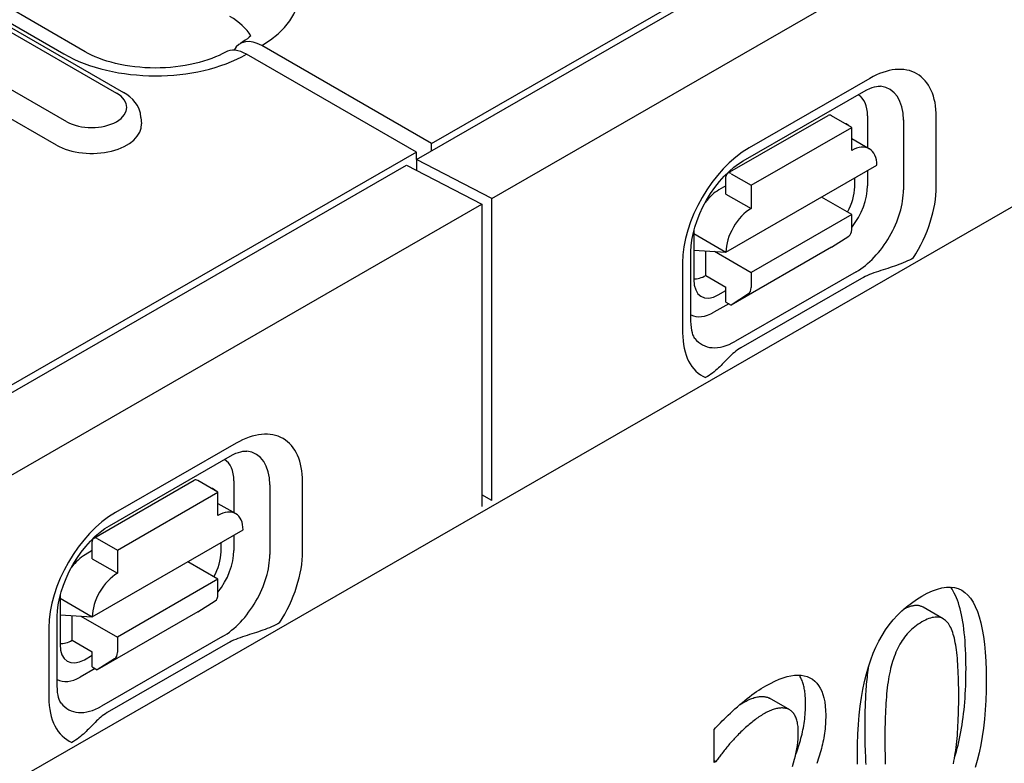
# Model space of a CAD drawing. Units: millimetres. Extents: x 2266 to 9948, y 2253 to 6501.
# Drawn here: x 8216 to 8266, y 4512 to 4550 of the extents above; entities that cross this region are included whole.
import ezdxf

# ---------------------------------------------------------------- set-up
doc = ezdxf.new("R2010")
doc.units = ezdxf.units.MM
doc.layers.add('DUENN-18', color=94, linetype='Continuous')
doc.layers.add('SICHTBAR', color=7, linetype='Continuous')

msp = doc.modelspace()

# ---------------------------------------------------------------- linework, layer by layer
at = {"layer": 'DUENN-18'}
for p, q in [((8236.396, 4542.463), (8287.817, 4572.074)), ((8237.16, 4543.28), (8286.824, 4571.88)), ((8181.763, 4568.99), (8218.547, 4547.807)), ((8219.625, 4547.913), (8182.841, 4569.096)), ((8215.101, 4549.345), (8221.211, 4545.826)), ((8215.46, 4549.38), (8221.57, 4545.862)), ((8237.16, 4543.28), (8228.56, 4548.233)), ((8218.693, 4544.377), (8212.584, 4547.895)), ((8236.396, 4542.841), (8227.797, 4547.793)), ((8218.17, 4543.192), (8212.06, 4546.711)), ((8259.342, 4546.572), (8253.232, 4543.053)), ((8252.933, 4542.392), (8259.042, 4545.91)), ((8222.449, 4544.597), (8222.47, 4544.272)), ((8252.136, 4541.763), (8257.227, 4544.695)), ((8258.425, 4544.091), (8257.407, 4544.677)), ((8259.23, 4544.668), (8259.23, 4543.056)), ((8261.047, 4544.463), (8261.047, 4540.931)), ((8262.707, 4541.087), (8262.707, 4544.618)), ((8253.334, 4541.159), (8258.425, 4544.091)), ((8258.425, 4542.913), (8258.425, 4544.091)), ((8258.425, 4543.519), (8259.323, 4543.002)), ((8237.16, 4542.902), (8237.16, 4543.28)), ((8236.396, 4542.841), (8186.732, 4514.241)), ((8236.396, 4542.463), (8236.396, 4542.841)), ((8240.215, 4540.495), (8236.396, 4542.463)), ((8236.396, 4542.463), (8236.396, 4541.907)), ((8184.466, 4512.558), (8235.887, 4542.17)), ((8235.887, 4542.17), (8239.706, 4540.202)), ((8252.061, 4537.777), (8259.698, 4542.175)), ((8252.061, 4540.715), (8252.061, 4541.598)), ((8252.316, 4541.745), (8253.334, 4541.159)), ((8258.578, 4541.074), (8258.578, 4541.53)), ((8259.23, 4541.905), (8259.23, 4541.136)), ((8252.061, 4541.129), (8251.705, 4540.923)), ((8253.334, 4541.159), (8253.334, 4539.982)), ((8240.215, 4525.191), (8240.215, 4540.495)), ((8252.061, 4540.715), (8253.334, 4539.982)), ((8258.425, 4539.676), (8256.892, 4540.559)), ((8239.706, 4540.202), (8239.706, 4524.898)), ((8258.425, 4539.676), (8253.334, 4536.744)), ((8258.425, 4538.911), (8258.425, 4539.676)), ((8250.432, 4538.719), (8250.432, 4536.383)), ((8250.432, 4538.715), (8252.061, 4537.777)), ((8257.407, 4538.026), (8258.285, 4538.586)), ((8257.407, 4538.026), (8252.316, 4535.094)), ((8250.288, 4534.278), (8250.288, 4537.81)), ((8250.432, 4537.878), (8252.061, 4537.777)), ((8251.043, 4536.592), (8251.043, 4537.84)), ((8251.477, 4537.813), (8253.334, 4536.744)), ((8249.866, 4537.224), (8249.866, 4533.692)), ((8251.043, 4536.592), (8252.061, 4536.006)), ((8258.646, 4536.774), (8252.537, 4533.256)), ((8253.334, 4536.744), (8253.334, 4535.979)), ((8252.061, 4535.24), (8252.061, 4536.006)), ((8258.927, 4536.444), (8252.817, 4532.926)), ((8251.673, 4535.608), (8252.061, 4535.831)), ((8253.194, 4535.654), (8252.316, 4535.094)), ((8252.203, 4535.159), (8251.45, 4534.726)), ((8252.061, 4535.24), (8252.316, 4535.094)), ((8227.264, 4528.099), (8221.154, 4524.581)), ((8220.855, 4523.92), (8226.964, 4527.438)), ((8220.058, 4523.291), (8225.149, 4526.222)), ((8226.347, 4525.618), (8225.329, 4526.205)), ((8227.152, 4526.196), (8227.152, 4524.583)), ((8228.969, 4525.99), (8228.969, 4522.458)), ((8230.629, 4522.614), (8230.629, 4526.146)), ((8221.256, 4522.687), (8226.347, 4525.618)), ((8226.347, 4524.441), (8226.347, 4525.618)), ((8226.347, 4525.047), (8227.246, 4524.529)), ((8240.215, 4525.191), (8239.706, 4525.484)), ((8219.983, 4519.305), (8227.62, 4523.702)), ((8219.983, 4522.242), (8219.983, 4523.125)), ((8220.238, 4523.273), (8221.256, 4522.687)), ((8226.5, 4522.601), (8226.5, 4523.057)), ((8227.152, 4523.433), (8227.152, 4522.664)), ((8219.983, 4522.656), (8219.627, 4522.451)), ((8221.256, 4522.687), (8221.256, 4521.509)), ((8219.983, 4522.242), (8221.256, 4521.509)), ((8226.347, 4521.204), (8224.814, 4522.087)), ((8226.347, 4521.204), (8221.256, 4518.272)), ((8226.347, 4520.438), (8226.347, 4521.204)), ((8218.354, 4520.246), (8218.354, 4517.911)), ((8218.354, 4520.243), (8219.983, 4519.305)), ((8225.329, 4519.553), (8226.207, 4520.113)), ((8225.329, 4519.553), (8220.238, 4516.621)), ((8263.058, 4519.203), (8262.039, 4519.79)), ((8218.21, 4515.806), (8218.21, 4519.338)), ((8218.354, 4519.406), (8219.983, 4519.305)), ((8218.965, 4518.12), (8218.965, 4519.368)), ((8219.4, 4519.341), (8221.256, 4518.272)), ((8217.789, 4518.751), (8217.789, 4515.22)), ((8218.965, 4518.12), (8219.983, 4517.533)), ((8226.569, 4518.301), (8220.459, 4514.783)), ((8221.256, 4518.272), (8221.256, 4517.507)), ((8219.983, 4516.768), (8219.983, 4517.533)), ((8226.849, 4517.972), (8220.74, 4514.454)), ((8219.596, 4517.135), (8219.983, 4517.359)), ((8221.116, 4517.181), (8220.238, 4516.621)), ((8220.125, 4516.686), (8219.372, 4516.253)), ((8219.983, 4516.768), (8220.238, 4516.621)), ((8255.287, 4514.594), (8254.269, 4515.18)), ((8251.466, 4511.921), (8251.466, 4513.6)), ((8251.54, 4511.964), (8251.466, 4512.007)), ((8251.54, 4511.964), (8251.466, 4511.921))]:
    msp.add_line(p, q, dxfattribs=at)
msp.add_lwpolyline([(8228.003, 4548.72), (8227.933, 4548.654), (8227.838, 4548.577), (8227.731, 4548.498), (8227.479, 4548.336)], dxfattribs=at)
at = {"layer": 'DUENN-18', "flags": 128}
for points in [[(8226.723, 4547.901), (8226.567, 4547.817), (8226.399, 4547.735), (8226.219, 4547.655), (8226.028, 4547.578), (8225.826, 4547.506), (8225.615, 4547.438), (8225.396, 4547.375), (8225.168, 4547.318), (8224.933, 4547.267), (8224.692, 4547.222), (8224.446, 4547.183), (8224.195, 4547.151), (8223.941, 4547.127), (8223.684, 4547.109), (8223.425, 4547.099), (8223.166, 4547.095), (8222.906, 4547.1), (8222.648, 4547.111), (8222.391, 4547.13), (8222.137, 4547.156), (8221.887, 4547.188), (8221.641, 4547.228), (8221.401, 4547.274), (8221.168, 4547.326), (8220.941, 4547.384), (8220.723, 4547.448), (8220.513, 4547.516), (8220.313, 4547.589), (8220.124, 4547.666), (8219.945, 4547.746), (8219.779, 4547.829), (8219.625, 4547.913)], [(8259.042, 4545.91), (8259.193, 4545.991), (8259.335, 4546.056), (8259.465, 4546.105), (8259.581, 4546.14), (8259.683, 4546.161), (8259.768, 4546.172), (8259.837, 4546.174), (8259.889, 4546.17)], [(8222.449, 4544.597), (8222.419, 4544.806), (8222.357, 4545.006), (8222.268, 4545.19), (8222.158, 4545.357), (8222.03, 4545.507), (8221.887, 4545.64), (8221.734, 4545.758), (8221.57, 4545.862)], [(8250.288, 4537.81), (8250.3, 4538.084), (8250.336, 4538.384), (8250.397, 4538.703), (8250.485, 4539.037), (8250.598, 4539.38), (8250.737, 4539.726), (8250.898, 4540.071), (8251.081, 4540.409), (8251.283, 4540.737), (8251.501, 4541.049), (8251.731, 4541.342), (8251.971, 4541.611), (8252.216, 4541.853), (8252.461, 4542.066), (8252.702, 4542.246), (8252.933, 4542.392)], [(8261.543, 4537.473), (8261.451, 4537.422), (8261.353, 4537.372), (8261.249, 4537.323), (8261.141, 4537.274), (8261.031, 4537.227), (8260.92, 4537.182), (8260.809, 4537.139), (8260.699, 4537.099), (8260.591, 4537.061), (8260.481, 4537.024), (8260.368, 4536.987), (8260.252, 4536.95), (8260.135, 4536.912), (8260.017, 4536.875), (8259.898, 4536.837), (8259.78, 4536.798), (8259.663, 4536.758), (8259.548, 4536.717), (8259.434, 4536.676), (8259.324, 4536.633), (8259.218, 4536.588), (8259.115, 4536.542), (8259.018, 4536.494), (8258.927, 4536.444)], [(8250.488, 4533.405), (8250.459, 4533.449), (8250.426, 4533.51), (8250.392, 4533.59), (8250.359, 4533.689), (8250.331, 4533.809), (8250.308, 4533.948), (8250.293, 4534.105), (8250.288, 4534.278)], [(8252.817, 4532.926), (8252.731, 4532.873), (8252.648, 4532.817), (8252.567, 4532.758), (8252.49, 4532.697), (8252.415, 4532.634), (8252.343, 4532.568), (8252.272, 4532.502), (8252.203, 4532.434), (8252.136, 4532.366), (8252.07, 4532.298), (8252.004, 4532.23), (8251.94, 4532.163), (8251.875, 4532.096), (8251.811, 4532.031), (8251.746, 4531.967), (8251.681, 4531.905), (8251.61, 4531.842), (8251.536, 4531.778), (8251.457, 4531.714), (8251.376, 4531.651), (8251.292, 4531.589), (8251.206, 4531.529), (8251.119, 4531.472), (8251.03, 4531.419)], [(8226.964, 4527.438), (8227.115, 4527.519), (8227.257, 4527.584), (8227.387, 4527.633), (8227.504, 4527.667), (8227.605, 4527.689), (8227.69, 4527.699), (8227.759, 4527.701), (8227.811, 4527.698)], [(8218.21, 4519.338), (8218.222, 4519.612), (8218.258, 4519.912), (8218.319, 4520.231), (8218.407, 4520.565), (8218.521, 4520.907), (8218.659, 4521.254), (8218.82, 4521.598), (8219.003, 4521.937), (8219.205, 4522.265), (8219.423, 4522.577), (8219.653, 4522.87), (8219.893, 4523.139), (8220.138, 4523.381), (8220.383, 4523.593), (8220.624, 4523.773), (8220.855, 4523.92)], [(8261.978, 4520.35), (8262.251, 4520.497), (8262.512, 4520.615), (8262.76, 4520.705), (8262.996, 4520.767), (8263.22, 4520.8), (8263.431, 4520.806), (8263.63, 4520.782), (8263.817, 4520.731), (8263.992, 4520.651), (8264.154, 4520.543), (8264.304, 4520.407), (8264.441, 4520.242), (8264.567, 4520.05), (8264.682, 4519.829), (8264.786, 4519.581), (8264.879, 4519.305), (8264.961, 4519.001), (8265.032, 4518.67), (8265.092, 4518.31), (8265.141, 4517.923), (8265.18, 4517.509), (8265.207, 4517.066), (8265.224, 4516.596), (8265.229, 4516.098)], [(8264.211, 4516.684), (8264.209, 4516.934), (8264.205, 4517.177), (8264.199, 4517.413), (8264.189, 4517.643), (8264.177, 4517.865), (8264.163, 4518.081), (8264.145, 4518.29), (8264.125, 4518.492), (8264.102, 4518.688), (8264.077, 4518.877), (8264.049, 4519.059), (8264.018, 4519.234), (8263.985, 4519.402), (8263.948, 4519.564), (8263.91, 4519.718), (8263.868, 4519.866), (8263.824, 4520.007), (8263.777, 4520.142), (8263.728, 4520.269), (8263.675, 4520.39), (8263.62, 4520.504), (8263.563, 4520.611), (8263.503, 4520.712), (8263.44, 4520.805)], [(8258.719, 4512.339), (8258.724, 4512.861), (8258.741, 4513.366), (8258.768, 4513.854), (8258.807, 4514.324), (8258.857, 4514.777), (8258.918, 4515.212), (8258.99, 4515.63), (8259.072, 4516.03), (8259.167, 4516.413), (8259.272, 4516.779), (8259.388, 4517.127), (8259.515, 4517.458), (8259.654, 4517.773), (8259.804, 4518.075), (8259.967, 4518.363), (8260.142, 4518.638), (8260.33, 4518.899), (8260.529, 4519.147), (8260.74, 4519.382), (8260.963, 4519.602), (8261.199, 4519.81), (8261.447, 4520.003), (8261.706, 4520.184), (8261.978, 4520.35)], [(8262.039, 4519.79), (8262.008, 4519.807), (8261.976, 4519.822), (8261.943, 4519.836), (8261.91, 4519.847), (8261.876, 4519.858), (8261.841, 4519.866), (8261.805, 4519.872), (8261.768, 4519.876), (8261.73, 4519.878), (8261.691, 4519.879), (8261.651, 4519.877), (8261.61, 4519.874), (8261.568, 4519.868), (8261.525, 4519.86), (8261.482, 4519.851), (8261.437, 4519.84), (8261.391, 4519.826), (8261.345, 4519.811), (8261.297, 4519.793), (8261.249, 4519.774), (8261.199, 4519.753), (8261.149, 4519.73), (8261.098, 4519.704), (8261.045, 4519.677)], [(8261.978, 4519.043), (8261.884, 4518.987), (8261.794, 4518.929), (8261.706, 4518.867), (8261.621, 4518.803), (8261.539, 4518.736), (8261.459, 4518.667), (8261.382, 4518.595), (8261.309, 4518.52), (8261.238, 4518.443), (8261.169, 4518.362), (8261.104, 4518.279), (8261.041, 4518.194), (8260.981, 4518.105), (8260.923, 4518.014), (8260.867, 4517.919), (8260.814, 4517.822), (8260.762, 4517.721), (8260.712, 4517.617), (8260.665, 4517.51), (8260.62, 4517.4), (8260.576, 4517.287), (8260.535, 4517.17), (8260.496, 4517.051), (8260.46, 4516.929)], [(8263.471, 4518.682), (8263.436, 4518.76), (8263.398, 4518.832), (8263.359, 4518.9), (8263.317, 4518.962), (8263.273, 4519.018), (8263.227, 4519.07), (8263.179, 4519.116), (8263.129, 4519.157), (8263.076, 4519.192), (8263.022, 4519.223), (8262.965, 4519.248), (8262.906, 4519.268), (8262.845, 4519.282), (8262.781, 4519.29), (8262.714, 4519.293), (8262.644, 4519.289), (8262.571, 4519.279), (8262.495, 4519.263), (8262.416, 4519.242), (8262.334, 4519.214), (8262.249, 4519.18), (8262.162, 4519.141), (8262.071, 4519.095), (8261.978, 4519.043)], [(8229.466, 4519.001), (8229.374, 4518.95), (8229.275, 4518.9), (8229.171, 4518.85), (8229.064, 4518.802), (8228.953, 4518.755), (8228.842, 4518.71), (8228.731, 4518.667), (8228.621, 4518.626), (8228.513, 4518.588), (8228.403, 4518.551), (8228.29, 4518.514), (8228.175, 4518.477), (8228.057, 4518.44), (8227.939, 4518.402), (8227.821, 4518.364), (8227.702, 4518.325), (8227.585, 4518.286), (8227.47, 4518.245), (8227.357, 4518.203), (8227.246, 4518.16), (8227.14, 4518.116), (8227.038, 4518.07), (8226.941, 4518.022), (8226.849, 4517.972)], [(8263.843, 4515.299), (8263.842, 4515.499), (8263.84, 4515.693), (8263.838, 4515.882), (8263.834, 4516.066), (8263.828, 4516.245), (8263.822, 4516.419), (8263.815, 4516.588), (8263.806, 4516.752), (8263.796, 4516.91), (8263.785, 4517.064), (8263.773, 4517.212), (8263.76, 4517.355), (8263.746, 4517.494), (8263.729, 4517.627), (8263.711, 4517.755), (8263.691, 4517.878), (8263.67, 4517.996), (8263.647, 4518.109), (8263.622, 4518.217), (8263.595, 4518.32), (8263.567, 4518.418), (8263.537, 4518.511), (8263.505, 4518.599), (8263.471, 4518.682)], [(8259.281, 4516.808), (8259.262, 4516.7), (8259.245, 4516.591), (8259.229, 4516.479), (8259.214, 4516.365), (8259.2, 4516.25), (8259.188, 4516.133), (8259.176, 4516.013), (8259.165, 4515.892), (8259.156, 4515.768), (8259.147, 4515.643), (8259.139, 4515.517), (8259.131, 4515.389), (8259.124, 4515.259), (8259.117, 4515.127), (8259.112, 4514.994), (8259.106, 4514.859), (8259.102, 4514.723), (8259.098, 4514.585), (8259.094, 4514.446), (8259.092, 4514.304), (8259.089, 4514.162), (8259.088, 4514.017), (8259.087, 4513.871), (8259.087, 4513.724)], [(8260.46, 4516.929), (8260.426, 4516.807), (8260.395, 4516.682), (8260.365, 4516.554), (8260.337, 4516.422), (8260.311, 4516.287), (8260.286, 4516.149), (8260.264, 4516.008), (8260.243, 4515.863), (8260.225, 4515.715), (8260.208, 4515.563), (8260.192, 4515.408), (8260.179, 4515.25), (8260.167, 4515.089), (8260.156, 4514.925), (8260.147, 4514.759), (8260.138, 4514.589), (8260.13, 4514.417), (8260.123, 4514.243), (8260.118, 4514.065), (8260.113, 4513.885), (8260.109, 4513.702), (8260.107, 4513.517), (8260.105, 4513.328), (8260.105, 4513.137)], [(8263.635, 4512.184), (8263.682, 4512.337), (8263.727, 4512.492), (8263.77, 4512.65), (8263.811, 4512.811), (8263.85, 4512.976), (8263.887, 4513.143), (8263.922, 4513.314), (8263.955, 4513.488), (8263.986, 4513.664), (8264.015, 4513.844), (8264.042, 4514.027), (8264.067, 4514.213), (8264.09, 4514.402), (8264.111, 4514.594), (8264.13, 4514.789), (8264.147, 4514.987), (8264.162, 4515.189), (8264.175, 4515.393), (8264.186, 4515.601), (8264.195, 4515.811), (8264.202, 4516.025), (8264.207, 4516.241), (8264.21, 4516.461), (8264.211, 4516.684)], [(8254.073, 4515.808), (8254.307, 4515.936), (8254.532, 4516.047), (8254.748, 4516.142), (8254.955, 4516.219), (8255.154, 4516.279), (8255.345, 4516.322), (8255.526, 4516.348), (8255.699, 4516.356), (8255.864, 4516.348), (8256.02, 4516.322), (8256.167, 4516.28), (8256.305, 4516.22), (8256.434, 4516.144), (8256.551, 4516.054), (8256.657, 4515.948), (8256.752, 4515.827), (8256.836, 4515.691), (8256.908, 4515.541), (8256.97, 4515.375), (8257.02, 4515.195), (8257.059, 4514.999), (8257.087, 4514.788), (8257.104, 4514.563), (8257.11, 4514.322)], [(8256.091, 4514.909), (8256.091, 4514.986), (8256.089, 4515.062), (8256.086, 4515.136), (8256.082, 4515.209), (8256.077, 4515.28), (8256.071, 4515.35), (8256.064, 4515.419), (8256.056, 4515.486), (8256.047, 4515.551), (8256.036, 4515.615), (8256.024, 4515.677), (8256.012, 4515.738), (8255.998, 4515.798), (8255.983, 4515.856), (8255.967, 4515.913), (8255.95, 4515.968), (8255.931, 4516.021), (8255.912, 4516.073), (8255.892, 4516.124), (8255.87, 4516.173), (8255.847, 4516.221), (8255.823, 4516.267), (8255.799, 4516.312), (8255.773, 4516.355)], [(8265.229, 4516.098), (8265.224, 4515.578), (8265.207, 4515.076), (8265.179, 4514.591), (8265.141, 4514.122), (8265.091, 4513.671), (8265.03, 4513.237), (8264.958, 4512.819), (8264.875, 4512.419), (8264.781, 4512.036), (8264.676, 4511.67)], [(8218.411, 4514.933), (8218.381, 4514.976), (8218.348, 4515.037), (8218.314, 4515.117), (8218.282, 4515.217), (8218.253, 4515.337), (8218.23, 4515.476), (8218.216, 4515.633), (8218.21, 4515.806)], [(8251.466, 4513.6), (8251.538, 4513.682), (8251.615, 4513.766), (8251.697, 4513.852), (8251.783, 4513.942), (8251.874, 4514.033), (8251.97, 4514.128), (8252.07, 4514.225), (8252.175, 4514.325), (8252.285, 4514.427), (8252.399, 4514.532), (8252.518, 4514.639), (8252.641, 4514.75), (8252.767, 4514.859), (8252.891, 4514.965), (8253.014, 4515.066), (8253.136, 4515.164), (8253.257, 4515.258), (8253.377, 4515.348), (8253.496, 4515.435), (8253.613, 4515.517), (8253.73, 4515.595), (8253.845, 4515.67), (8253.96, 4515.741), (8254.073, 4515.808)], [(8252.956, 4514.973), (8253.019, 4515.008), (8253.08, 4515.041), (8253.141, 4515.072), (8253.201, 4515.101), (8253.261, 4515.128), (8253.319, 4515.152), (8253.376, 4515.174), (8253.433, 4515.194), (8253.488, 4515.212), (8253.543, 4515.228), (8253.596, 4515.241), (8253.649, 4515.253), (8253.701, 4515.262), (8253.751, 4515.269), (8253.801, 4515.273), (8253.85, 4515.276), (8253.897, 4515.276), (8253.944, 4515.273), (8253.989, 4515.269), (8254.034, 4515.262), (8254.077, 4515.253), (8254.12, 4515.242), (8254.161, 4515.229), (8254.202, 4515.213)], [(8254.202, 4515.213), (8254.205, 4515.212), (8254.207, 4515.211), (8254.21, 4515.21), (8254.213, 4515.208), (8254.216, 4515.207), (8254.219, 4515.206), (8254.222, 4515.204), (8254.225, 4515.203), (8254.227, 4515.202), (8254.23, 4515.2), (8254.233, 4515.199), (8254.236, 4515.198), (8254.238, 4515.196), (8254.241, 4515.195), (8254.244, 4515.194), (8254.247, 4515.192), (8254.25, 4515.191), (8254.252, 4515.189), (8254.255, 4515.188), (8254.258, 4515.186), (8254.26, 4515.185), (8254.263, 4515.183), (8254.266, 4515.182), (8254.269, 4515.18)], [(8263.572, 4511.867), (8263.599, 4511.995), (8263.625, 4512.126), (8263.649, 4512.261), (8263.671, 4512.4), (8263.692, 4512.541), (8263.712, 4512.687), (8263.73, 4512.836), (8263.746, 4512.988), (8263.76, 4513.143), (8263.773, 4513.303), (8263.785, 4513.466), (8263.796, 4513.632), (8263.806, 4513.803), (8263.815, 4513.977), (8263.822, 4514.155), (8263.828, 4514.336), (8263.834, 4514.521), (8263.838, 4514.71), (8263.84, 4514.903), (8263.842, 4515.099), (8263.843, 4515.299)], [(8252.756, 4514.85), (8252.765, 4514.855), (8252.773, 4514.861), (8252.781, 4514.866), (8252.79, 4514.872), (8252.798, 4514.877), (8252.806, 4514.882), (8252.815, 4514.887), (8252.823, 4514.893), (8252.831, 4514.898), (8252.839, 4514.903), (8252.848, 4514.908), (8252.856, 4514.913), (8252.864, 4514.919), (8252.873, 4514.924), (8252.881, 4514.929), (8252.889, 4514.934), (8252.898, 4514.939), (8252.906, 4514.944), (8252.914, 4514.949), (8252.923, 4514.953), (8252.931, 4514.958), (8252.939, 4514.963), (8252.947, 4514.968), (8252.956, 4514.973)], [(8255.22, 4514.627), (8255.18, 4514.643), (8255.138, 4514.656), (8255.096, 4514.667), (8255.052, 4514.676), (8255.008, 4514.683), (8254.962, 4514.687), (8254.916, 4514.689), (8254.868, 4514.689), (8254.819, 4514.687), (8254.77, 4514.682), (8254.719, 4514.675), (8254.667, 4514.666), (8254.614, 4514.655), (8254.561, 4514.641), (8254.506, 4514.626), (8254.451, 4514.608), (8254.394, 4514.588), (8254.337, 4514.566), (8254.279, 4514.541), (8254.22, 4514.515), (8254.16, 4514.486), (8254.099, 4514.455), (8254.037, 4514.422), (8253.974, 4514.386)], [(8255.723, 4513.438), (8255.722, 4513.519), (8255.72, 4513.598), (8255.715, 4513.674), (8255.709, 4513.747), (8255.7, 4513.817), (8255.69, 4513.884), (8255.678, 4513.949), (8255.665, 4514.011), (8255.649, 4514.07), (8255.632, 4514.126), (8255.612, 4514.179), (8255.591, 4514.23), (8255.569, 4514.278), (8255.544, 4514.323), (8255.519, 4514.366), (8255.491, 4514.406), (8255.463, 4514.443), (8255.432, 4514.477), (8255.401, 4514.509), (8255.368, 4514.538), (8255.333, 4514.564), (8255.297, 4514.588), (8255.259, 4514.609), (8255.22, 4514.627)], [(8255.588, 4512.313), (8255.627, 4512.417), (8255.664, 4512.522), (8255.7, 4512.626), (8255.734, 4512.731), (8255.767, 4512.837), (8255.799, 4512.942), (8255.829, 4513.048), (8255.857, 4513.155), (8255.885, 4513.261), (8255.911, 4513.368), (8255.935, 4513.475), (8255.958, 4513.583), (8255.979, 4513.691), (8255.999, 4513.8), (8256.016, 4513.908), (8256.032, 4514.018), (8256.046, 4514.128), (8256.058, 4514.238), (8256.068, 4514.348), (8256.077, 4514.46), (8256.083, 4514.571), (8256.088, 4514.683), (8256.09, 4514.796), (8256.091, 4514.909)], [(8220.74, 4514.454), (8220.653, 4514.401), (8220.57, 4514.345), (8220.49, 4514.286), (8220.412, 4514.225), (8220.337, 4514.161), (8220.265, 4514.096), (8220.194, 4514.03), (8220.125, 4513.962), (8220.058, 4513.894), (8219.992, 4513.826), (8219.927, 4513.758), (8219.862, 4513.69), (8219.797, 4513.624), (8219.733, 4513.559), (8219.669, 4513.495), (8219.603, 4513.433), (8219.532, 4513.37), (8219.458, 4513.306), (8219.38, 4513.242), (8219.298, 4513.178), (8219.214, 4513.116), (8219.128, 4513.057), (8219.041, 4513), (8218.953, 4512.947)], [(8253.974, 4514.386), (8253.913, 4514.351), (8253.853, 4514.314), (8253.792, 4514.275), (8253.731, 4514.235), (8253.67, 4514.193), (8253.609, 4514.15), (8253.548, 4514.105), (8253.486, 4514.059), (8253.425, 4514.011), (8253.363, 4513.962), (8253.301, 4513.911), (8253.24, 4513.859), (8253.178, 4513.805), (8253.117, 4513.751), (8253.056, 4513.697), (8252.996, 4513.642), (8252.936, 4513.586), (8252.877, 4513.53), (8252.818, 4513.474), (8252.759, 4513.417), (8252.701, 4513.359), (8252.644, 4513.301), (8252.587, 4513.242), (8252.53, 4513.183)], [(8257.11, 4514.322), (8257.109, 4514.206), (8257.106, 4514.091), (8257.101, 4513.976), (8257.094, 4513.862), (8257.085, 4513.748), (8257.074, 4513.634), (8257.062, 4513.521), (8257.047, 4513.409), (8257.031, 4513.296), (8257.012, 4513.185), (8256.992, 4513.074), (8256.969, 4512.963), (8256.945, 4512.853), (8256.92, 4512.743), (8256.892, 4512.633), (8256.864, 4512.524), (8256.834, 4512.415), (8256.802, 4512.306), (8256.769, 4512.198), (8256.735, 4512.09), (8256.699, 4511.982), (8256.661, 4511.875)], [(8259.087, 4513.724), (8259.087, 4513.52), (8259.088, 4513.323), (8259.091, 4513.132), (8259.094, 4512.947), (8259.098, 4512.768), (8259.103, 4512.595), (8259.109, 4512.429), (8259.116, 4512.269), (8259.124, 4512.115), (8259.132, 4511.968), (8259.142, 4511.827)], [(8252.53, 4513.183), (8252.482, 4513.132), (8252.434, 4513.082), (8252.387, 4513.03), (8252.34, 4512.978), (8252.293, 4512.925), (8252.246, 4512.872), (8252.2, 4512.817), (8252.154, 4512.763), (8252.108, 4512.707), (8252.063, 4512.651), (8252.018, 4512.595), (8251.973, 4512.538), (8251.929, 4512.481), (8251.886, 4512.426), (8251.845, 4512.372), (8251.806, 4512.32), (8251.767, 4512.27), (8251.731, 4512.222), (8251.695, 4512.175), (8251.661, 4512.129), (8251.629, 4512.085), (8251.598, 4512.043), (8251.568, 4512.003), (8251.54, 4511.964)], [(8255.428, 4511.734), (8255.484, 4511.916), (8255.534, 4512.095), (8255.579, 4512.272), (8255.617, 4512.447), (8255.65, 4512.618), (8255.676, 4512.788), (8255.697, 4512.954), (8255.712, 4513.118), (8255.72, 4513.279), (8255.723, 4513.438)], [(8260.105, 4513.137), (8260.105, 4512.934), (8260.107, 4512.736), (8260.109, 4512.545), (8260.112, 4512.36), (8260.116, 4512.182), (8260.121, 4512.009), (8260.127, 4511.843)], [(8258.724, 4511.836), (8258.719, 4512.339)]]:
    msp.add_lwpolyline(points, dxfattribs=at)
at = {"layer": 'DUENN-18'}
for centre, major_axis, ratio, start_param, end_param in [((8223.897, 4550.888), (6.558, 0), 0.575862, 5.503276, 7.068583), ((8223.897, 4547.945), (4.32, 0), 0.575862, 0.315612, 0.785398), ((8228.56, 4546.467), (-1.078, 1.872), 0.578093, 5.499714, 6.643818), ((8227.797, 4546.027), (-1.078, 1.872), 0.578093, 5.499714, 6.279632), ((8223.185, 4550.478), (6.558, 0), 0.575862, 3.926991, 5.492298), ((8259.342, 4542.68), (2.375, 4.125), 0.578093, 5.495853, 7.06665), ((8258.646, 4543.08), (1.694, 2.941), 0.578093, 5.495853, 6.522515), ((8219.952, 4545.102), (1.78, 0), 0.575862, 3.926991, 7.068583), ((8257.56, 4543.706), (1.179, 2.047), 0.578093, 5.495853, 6.270236), ((8257.407, 4544.383), (-0.18, 0.312), 0.578093, 5.499721, 6.283185), ((8219.952, 4544.219), (2.52, 0), 0.575862, 3.926991, 6.320109), ((8257.305, 4542.677), (0.898, 1.56), 0.578093, 6.150743, 6.415628), ((8253.232, 4539.162), (-2.375, -4.125), 0.578093, 3.925057, 5.495853), ((8258.425, 4541.442), (0.898, 1.56), 0.578093, 5.495853, 7.06665), ((8252.316, 4541.451), (-0.18, 0.312), 0.578093, 5.499721, 7.070517), ((8257.298, 4540.383), (0.852, 1.606), 0.594738, 4.664046, 5.440734), ((8257.56, 4540.175), (-1.179, -2.047), 0.578093, 1.328299, 2.354261), ((8259.342, 4539.148), (2.375, 4.125), 0.578093, 4.63817, 5.495853), ((8251.705, 4539.452), (-0.898, -1.56), 0.578093, 3.925057, 4.499917), ((8258.646, 4539.549), (-1.694, -2.941), 0.578093, 0.783464, 2.354261), ((8253.334, 4538.51), (0.898, 1.56), 0.578093, 0.783464, 2.354261), ((8251.705, 4539.452), (-0.898, -1.56), 0.578093, 5.394216, 5.495853), ((8257.916, 4539.204), (0.359, -0.624), 0.578093, 0.026319, 0.787332), ((8251.043, 4538.063), (-0.898, -1.56), 0.578093, 0.28281, 0.783464), ((8251.712, 4537.166), (0.885, 1.651), 0.560158, 2.333939, 3.874695), ((8252.825, 4536.272), (0.359, -0.624), 0.578093, 0.026319, 0.787332), ((8251.45, 4536.656), (-1.179, -2.047), 0.578093, 0.013866, 0.783464), ((8253.232, 4535.63), (-2.375, -4.125), 0.578093, 5.495853, 6.353537), ((8252.537, 4536.031), (-1.694, -2.941), 0.578093, 6.043855, 7.06665), ((8227.264, 4524.208), (2.375, 4.125), 0.578093, 5.495853, 7.06665), ((8226.569, 4524.608), (1.694, 2.941), 0.578093, 5.495853, 6.522515), ((8225.482, 4525.234), (1.179, 2.047), 0.578093, 5.495853, 6.270236), ((8225.329, 4525.91), (-0.18, 0.312), 0.578093, 5.499721, 6.283185), ((8225.227, 4524.204), (0.898, 1.56), 0.578093, 6.150743, 6.415628), ((8221.154, 4520.69), (-2.375, -4.125), 0.578093, 3.925057, 5.495853), ((8226.347, 4522.969), (0.898, 1.56), 0.578093, 5.495853, 7.06665), ((8220.238, 4522.979), (-0.18, 0.312), 0.578093, 5.499721, 7.070517), ((8225.22, 4521.911), (0.852, 1.606), 0.594738, 4.664046, 5.440734), ((8225.482, 4521.702), (-1.179, -2.047), 0.578093, 1.328299, 2.354261), ((8227.264, 4520.676), (2.375, 4.125), 0.578093, 4.63817, 5.495853), ((8219.627, 4520.979), (-0.898, -1.56), 0.578093, 3.925057, 4.499917), ((8226.569, 4521.076), (-1.694, -2.941), 0.578093, 0.783464, 2.354261), ((8221.256, 4520.038), (0.898, 1.56), 0.578093, 0.783464, 2.354261), ((8219.627, 4520.979), (-0.898, -1.56), 0.578093, 5.394216, 5.495853), ((8225.838, 4520.732), (0.359, -0.624), 0.578093, 0.026319, 0.787332), ((8218.965, 4519.591), (-0.898, -1.56), 0.578093, 0.28281, 0.783464), ((8219.634, 4518.694), (0.885, 1.651), 0.560158, 2.333939, 3.874695), ((8220.747, 4517.8), (0.359, -0.624), 0.578093, 0.026319, 0.787332), ((8219.372, 4518.184), (-1.179, -2.047), 0.578093, 0.013866, 0.783464), ((8221.154, 4517.158), (-2.375, -4.125), 0.578093, 5.495853, 6.353537), ((8220.459, 4517.558), (-1.694, -2.941), 0.578093, 6.043855, 7.06665)]:
    msp.add_ellipse(centre, major_axis=major_axis, ratio=ratio, start_param=start_param, end_param=end_param, dxfattribs=at)
at = {"layer": 'SICHTBAR'}
for p, q in [((8240.215, 4540.495), (8494.264, 4686.792)), ((8494.773, 4671.488), (7985.656, 4378.307)), ((7985.656, 4393.905), (8239.706, 4540.202))]:
    msp.add_line(p, q, dxfattribs=at)

doc.saveas('drawing.dxf')
